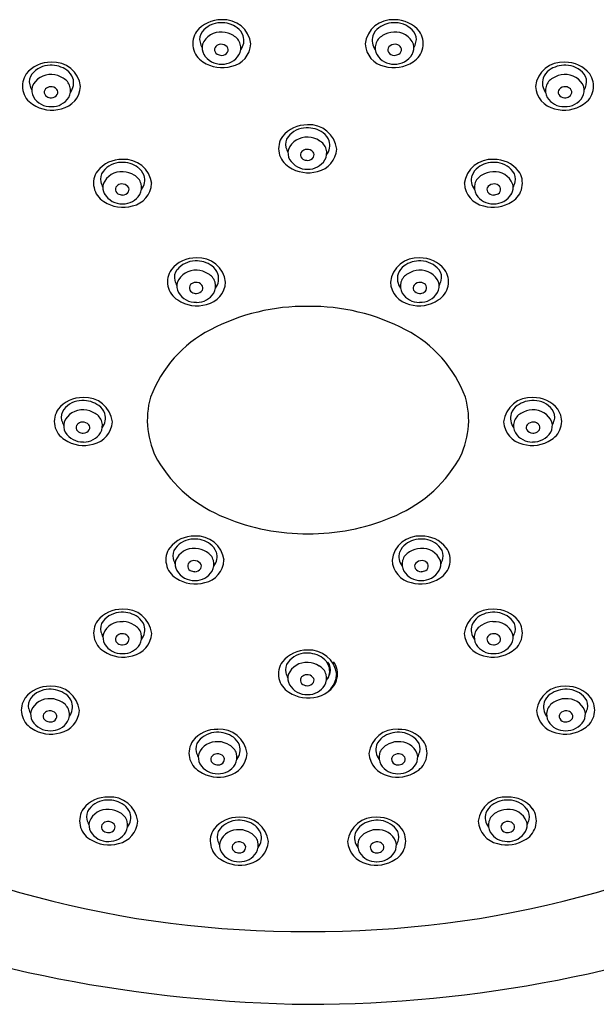
# Model space of a CAD drawing. Units: inches. Extents: x 118.02 to 123.54, y -33.51 to -28.37.
# Drawn here: x 119.96 to 121.61, y -33.51 to -30.69 of the extents above; entities that cross this region are included whole.
import ezdxf

# ---------------------------------------------------------------- set-up
doc = ezdxf.new("R2010")
doc.units = ezdxf.units.IN
doc.header["$LTSCALE"] = 0.64311
doc.header["$MEASUREMENT"] = 0
doc.layers.get('0').update_dxf_attribs({"color": 255, "linetype": 'CONTINUOUS'})

msp = doc.modelspace()

# ---------------------------------------------------------------- linework, layer by layer
for centre, radius, start, end in [((120.5326, -30.7793), 0.0886, 88.5943, 141.3497), ((120.5408, -30.7689), 0.0785, 6.5826, 94.4022), ((121.0238, -30.7689), 0.0785, 85.5978, 173.4174), ((121.032, -30.7793), 0.0886, 38.6503, 91.4057), ((120.5131, -30.7588), 0.0607, 144.9475, 238.7997), ((120.5068, -30.7462), 0.0346, 141.9036, 194.9434), ((120.5323, -30.7662), 0.0669, 90.6618, 141.9036), ((120.5355, -30.7745), 0.0753, 54.1058, 93.009), ((120.5511, -30.7529), 0.0487, 20.0761, 54.1058), ((121.0136, -30.7529), 0.0487, 125.8942, 159.9239), ((121.0292, -30.7745), 0.0753, 86.991, 125.8942), ((121.0324, -30.7662), 0.0669, 38.0964, 89.3382), ((121.0515, -30.7588), 0.0607, 301.2003, 35.0525), ((121.0578, -30.7462), 0.0346, 345.0566, 38.0964), ((120.5324, -30.7822), 0.0563, 85.4148, 157.5203), ((120.5345, -30.7903), 0.0643, 57.6015, 87.8058), ((120.5502, -30.7713), 0.0399, 330.136, 62.0331), ((120.5536, -30.7495), 0.0453, 323.0138, 17.103), ((121.0111, -30.7495), 0.0453, 162.897, 216.9862), ((121.0144, -30.7713), 0.0399, 117.9669, 209.864), ((121.0302, -30.7903), 0.0643, 92.1942, 122.3985), ((121.0322, -30.7822), 0.0563, 22.4797, 94.5852), ((120.5599, -30.732), 0.0895, 194.9434, 205.4537), ((120.5184, -30.7707), 0.0393, 165.2654, 208.6489), ((120.5291, -30.7764), 0.0142, 170.3177, 239.9234), ((120.5279, -30.7762), 0.013, 135.8231, 170.3177), ((120.5336, -30.7817), 0.0209, 93.337, 135.8231), ((120.5341, -30.7832), 0.0225, 41.0939, 94.3384), ((120.5416, -30.7766), 0.0124, 328.6199, 41.0939), ((120.5493, -30.7557), 0.0696, 282.2194, 356.5017), ((121.0154, -30.7557), 0.0696, 183.4983, 257.7806), ((121.023, -30.7766), 0.0124, 138.9061, 211.3801), ((121.0306, -30.7832), 0.0225, 85.6616, 138.9061), ((121.0311, -30.7817), 0.0209, 44.1769, 86.663), ((121.0355, -30.7764), 0.0142, 300.0766, 9.6823), ((121.0367, -30.7762), 0.013, 9.6823, 44.1769), ((121.0462, -30.7707), 0.0393, 331.3511, 14.7346), ((121.0047, -30.732), 0.0895, 334.5463, 345.0566), ((120.5334, -30.7601), 0.0575, 210.7168, 272.3544), ((120.5358, -30.7648), 0.0276, 239.9234, 269.0873), ((120.5357, -30.773), 0.0194, 269.0873, 328.6199), ((120.537, -30.7614), 0.0563, 268.6915, 328.1218), ((121.0276, -30.7614), 0.0563, 211.8782, 271.3085), ((121.0289, -30.773), 0.0194, 211.3801, 270.9127), ((121.0313, -30.7601), 0.0575, 267.6456, 329.2832), ((121.0288, -30.7648), 0.0276, 270.9127, 300.0766), ((120.0452, -30.9008), 0.0886, 88.5943, 141.3497), ((120.0449, -30.8877), 0.0669, 90.6618, 141.9036), ((120.048, -30.896), 0.0753, 54.1058, 93.009), ((120.0534, -30.8904), 0.0785, 6.5826, 94.4022), ((120.0637, -30.8744), 0.0487, 20.0761, 54.1058), ((120.5368, -30.7292), 0.0984, 235.9634, 286.0699), ((121.0279, -30.7292), 0.0984, 253.9301, 304.0366), ((121.5112, -30.8904), 0.0785, 85.5978, 173.4174), ((121.501, -30.8744), 0.0487, 125.8942, 159.9239), ((121.5166, -30.896), 0.0753, 86.991, 125.8942), ((121.5194, -30.9008), 0.0886, 38.6503, 91.4057), ((121.5198, -30.8877), 0.0669, 38.0964, 89.3382), ((120.0257, -30.8803), 0.0607, 144.9475, 238.7997), ((120.0194, -30.8677), 0.0346, 141.9036, 194.9434), ((120.045, -30.9038), 0.0563, 85.4148, 157.5203), ((120.0471, -30.9118), 0.0643, 57.6015, 87.8058), ((120.0628, -30.8928), 0.0399, 330.136, 62.0331), ((120.0662, -30.871), 0.0453, 323.0138, 17.103), ((121.4985, -30.871), 0.0453, 162.897, 216.9862), ((121.5018, -30.8928), 0.0399, 117.9669, 209.864), ((121.5176, -30.9118), 0.0643, 92.1942, 122.3985), ((121.5196, -30.9038), 0.0563, 22.4797, 94.5852), ((121.5389, -30.8803), 0.0607, 301.2003, 35.0525), ((121.5452, -30.8677), 0.0346, 345.0566, 38.0964), ((120.0725, -30.8535), 0.0895, 194.9434, 205.4537), ((120.031, -30.8922), 0.0393, 165.2654, 208.6489), ((120.0405, -30.8977), 0.013, 135.8231, 170.3177), ((120.0462, -30.9032), 0.0209, 93.337, 135.8231), ((120.0467, -30.9047), 0.0225, 41.0939, 94.3384), ((120.0542, -30.8981), 0.0124, 328.6199, 41.0939), ((120.0619, -30.8772), 0.0696, 282.2194, 356.5017), ((121.5028, -30.8772), 0.0696, 183.4983, 257.7806), ((121.5104, -30.8981), 0.0124, 138.9061, 211.3801), ((121.518, -30.9047), 0.0225, 85.6616, 138.9061), ((121.5185, -30.9032), 0.0209, 44.1769, 86.663), ((121.5241, -30.8977), 0.013, 9.6823, 44.1769), ((121.5336, -30.8922), 0.0393, 331.3511, 14.7346), ((121.4921, -30.8535), 0.0895, 334.5463, 345.0566), ((120.046, -30.8817), 0.0575, 210.7168, 272.3544), ((120.0417, -30.8979), 0.0142, 170.3177, 239.9234), ((120.0484, -30.8863), 0.0276, 239.9234, 269.0873), ((120.0483, -30.8945), 0.0194, 269.0873, 328.6199), ((120.0496, -30.8829), 0.0563, 268.6915, 328.1218), ((121.515, -30.8829), 0.0563, 211.8782, 271.3085), ((121.5163, -30.8945), 0.0194, 211.3801, 270.9127), ((121.5187, -30.8817), 0.0575, 267.6456, 329.2832), ((121.5162, -30.8863), 0.0276, 270.9127, 300.0766), ((121.5229, -30.8979), 0.0142, 300.0766, 9.6823), ((120.0494, -30.8507), 0.0984, 235.9634, 286.0699), ((121.5153, -30.8507), 0.0984, 253.9301, 304.0366), ((120.7784, -31.0799), 0.0886, 88.5943, 141.3497), ((120.7781, -31.0668), 0.0669, 90.6618, 141.9036), ((120.7813, -31.0751), 0.0753, 54.1058, 93.009), ((120.7866, -31.0695), 0.0785, 6.5826, 94.4022), ((120.7589, -31.0594), 0.0607, 144.9475, 238.7997), ((120.7526, -31.0468), 0.0346, 141.9036, 194.9434), ((120.7782, -31.0828), 0.0563, 85.4148, 157.5203), ((120.7803, -31.0909), 0.0643, 57.6015, 87.8058), ((120.7969, -31.0535), 0.0487, 20.0761, 54.1058), ((120.8057, -31.0326), 0.0895, 194.9434, 205.4537), ((120.7642, -31.0713), 0.0393, 165.2654, 208.6489), ((120.7794, -31.0823), 0.0209, 93.337, 135.8231), ((120.7799, -31.0838), 0.0225, 41.0939, 94.3384), ((120.7951, -31.0563), 0.0696, 282.2194, 356.5017), ((120.796, -31.0719), 0.0399, 330.136, 62.0331), ((120.7994, -31.0501), 0.0453, 323.0138, 17.103), ((120.2488, -31.1787), 0.0886, 88.5943, 141.3497), ((120.257, -31.1684), 0.0785, 6.5826, 94.4022), ((120.7792, -31.0607), 0.0575, 210.7168, 272.3544), ((120.7749, -31.077), 0.0142, 170.3177, 239.9234), ((120.7737, -31.0768), 0.013, 135.8231, 170.3177), ((120.7816, -31.0654), 0.0276, 239.9234, 269.0873), ((120.7815, -31.0736), 0.0194, 269.0873, 328.6199), ((120.7828, -31.062), 0.0563, 268.6915, 328.1218), ((120.7874, -31.0772), 0.0124, 328.6199, 41.0939), ((121.3076, -31.1684), 0.0785, 85.5978, 173.4174), ((121.3158, -31.1787), 0.0886, 38.6503, 91.4057), ((120.2485, -31.1656), 0.0669, 90.6618, 141.9036), ((120.2516, -31.174), 0.0753, 54.1058, 93.009), ((120.2673, -31.1524), 0.0487, 20.0761, 54.1058), ((120.7826, -31.0298), 0.0984, 235.9634, 286.0699), ((121.2974, -31.1524), 0.0487, 125.8942, 159.9239), ((121.313, -31.174), 0.0753, 86.991, 125.8942), ((121.3162, -31.1656), 0.0669, 38.0964, 89.3382), ((120.2293, -31.1583), 0.0607, 144.9475, 238.7997), ((120.223, -31.1457), 0.0346, 141.9036, 194.9434), ((120.2486, -31.1817), 0.0563, 85.4148, 157.5203), ((120.2507, -31.1898), 0.0643, 57.6015, 87.8058), ((120.2664, -31.1707), 0.0399, 330.136, 62.0331), ((120.2697, -31.149), 0.0453, 323.0138, 17.103), ((121.2949, -31.149), 0.0453, 162.897, 216.9862), ((121.2982, -31.1707), 0.0399, 117.9669, 209.864), ((121.314, -31.1898), 0.0643, 92.1942, 122.3985), ((121.316, -31.1817), 0.0563, 22.4797, 94.5852), ((121.3353, -31.1583), 0.0607, 301.2003, 35.0525), ((121.3416, -31.1457), 0.0346, 345.0566, 38.0964), ((120.2761, -31.1315), 0.0895, 194.9434, 205.4537), ((120.2346, -31.1702), 0.0393, 165.2654, 208.6489), ((120.2453, -31.1758), 0.0142, 170.3177, 239.9234), ((120.2441, -31.1757), 0.013, 135.8231, 170.3177), ((120.2498, -31.1811), 0.0209, 93.337, 135.8231), ((120.2502, -31.1827), 0.0225, 41.0939, 94.3384), ((120.2578, -31.1761), 0.0124, 328.6199, 41.0939), ((120.2654, -31.1551), 0.0696, 282.2194, 356.5017), ((121.2992, -31.1551), 0.0696, 183.4983, 257.7806), ((121.3068, -31.1761), 0.0124, 138.9061, 211.3801), ((121.3144, -31.1827), 0.0225, 85.6616, 138.9061), ((121.3149, -31.1811), 0.0209, 44.1769, 86.663), ((121.3194, -31.1758), 0.0142, 300.0766, 9.6823), ((121.3205, -31.1757), 0.013, 9.6823, 44.1769), ((121.3301, -31.1702), 0.0393, 331.3511, 14.7346), ((121.2885, -31.1315), 0.0895, 334.5463, 345.0566), ((120.2496, -31.1596), 0.0575, 210.7168, 272.3544), ((120.252, -31.1642), 0.0276, 239.9234, 269.0873), ((120.2519, -31.1725), 0.0194, 269.0873, 328.6199), ((120.2532, -31.1609), 0.0563, 268.6915, 328.1218), ((121.3114, -31.1609), 0.0563, 211.8782, 271.3085), ((121.3128, -31.1725), 0.0194, 211.3801, 270.9127), ((121.3151, -31.1596), 0.0575, 267.6456, 329.2832), ((121.3126, -31.1642), 0.0276, 270.9127, 300.0766), ((120.2529, -31.1286), 0.0984, 235.9634, 286.0699), ((121.3117, -31.1286), 0.0984, 253.9301, 304.0366), ((120.4604, -31.4605), 0.0886, 88.5943, 141.3497), ((120.4686, -31.4501), 0.0785, 6.5826, 94.4022), ((121.096, -31.4501), 0.0785, 85.5978, 173.4174), ((121.1042, -31.4605), 0.0886, 38.6503, 91.4057), ((120.4601, -31.4474), 0.0669, 90.6618, 141.9036), ((120.4633, -31.4557), 0.0753, 54.1058, 93.009), ((120.4789, -31.4341), 0.0487, 20.0761, 54.1058), ((121.0858, -31.4341), 0.0487, 125.8942, 159.9239), ((121.1014, -31.4557), 0.0753, 86.991, 125.8942), ((121.1046, -31.4474), 0.0669, 38.0964, 89.3382), ((120.4409, -31.44), 0.0607, 144.9475, 238.7997), ((120.4346, -31.4274), 0.0346, 141.9036, 194.9434), ((120.4602, -31.4634), 0.0563, 85.4148, 157.5203), ((120.4623, -31.4715), 0.0643, 57.6015, 87.8058), ((120.478, -31.4525), 0.0399, 330.136, 62.0331), ((120.4814, -31.4307), 0.0453, 323.0138, 17.103), ((121.0833, -31.4307), 0.0453, 162.897, 216.9862), ((121.0866, -31.4525), 0.0399, 117.9669, 209.864), ((121.1024, -31.4715), 0.0643, 92.1942, 122.3985), ((121.1044, -31.4634), 0.0563, 22.4797, 94.5852), ((121.1237, -31.44), 0.0607, 301.2003, 35.0525), ((121.13, -31.4274), 0.0346, 345.0566, 38.0964), ((120.4877, -31.4132), 0.0895, 194.9434, 205.4537), ((120.4462, -31.4519), 0.0393, 165.2654, 208.6489), ((120.4569, -31.4576), 0.0142, 170.3177, 239.9234), ((120.4557, -31.4574), 0.013, 135.8231, 170.3177), ((120.4614, -31.4629), 0.0209, 93.337, 135.8231), ((120.4619, -31.4644), 0.0225, 41.0939, 94.3384), ((120.4694, -31.4578), 0.0124, 328.6199, 41.0939), ((120.4771, -31.4369), 0.0696, 282.2194, 356.5017), ((121.0876, -31.4369), 0.0696, 183.4983, 257.7806), ((121.0952, -31.4578), 0.0124, 138.9061, 211.3801), ((121.1028, -31.4644), 0.0225, 85.6616, 138.9061), ((121.1033, -31.4629), 0.0209, 44.1769, 86.663), ((121.1077, -31.4576), 0.0142, 300.0766, 9.6823), ((121.1089, -31.4574), 0.013, 9.6823, 44.1769), ((121.1184, -31.4519), 0.0393, 331.3511, 14.7346), ((121.0769, -31.4132), 0.0895, 334.5463, 345.0566), ((120.4612, -31.4414), 0.0575, 210.7168, 272.3544), ((120.4636, -31.446), 0.0276, 239.9234, 269.0873), ((120.4635, -31.4542), 0.0194, 269.0873, 328.6199), ((120.4648, -31.4426), 0.0563, 268.6915, 328.1218), ((121.0998, -31.4426), 0.0563, 211.8782, 271.3085), ((121.1011, -31.4542), 0.0194, 211.3801, 270.9127), ((121.1035, -31.4414), 0.0575, 267.6456, 329.2832), ((121.101, -31.446), 0.0276, 270.9127, 300.0766), ((120.4646, -31.4104), 0.0984, 235.9634, 286.0699), ((120.7763, -32.1024), 0.5921, 89.4197, 117.4862), ((120.7883, -32.1024), 0.5921, 62.5138, 90.5803), ((121.1001, -31.4104), 0.0984, 253.9301, 304.0366), ((120.6698, -31.8976), 0.3612, 117.4862, 159.38), ((120.8949, -31.8976), 0.3612, 20.62, 62.5138), ((120.1365, -31.8599), 0.0886, 88.5943, 141.3497), ((120.1362, -31.8468), 0.0669, 90.6618, 141.9036), ((120.1393, -31.8552), 0.0753, 54.1058, 93.009), ((120.1447, -31.8496), 0.0785, 6.5826, 94.4022), ((120.155, -31.8336), 0.0487, 20.0761, 54.1058), ((120.559, -31.836), 0.2366, 163.9076, 208.8288), ((121.0056, -31.836), 0.2366, 331.1712, 16.0924), ((121.4199, -31.8496), 0.0785, 85.5978, 173.4174), ((121.4097, -31.8336), 0.0487, 125.8942, 159.9239), ((121.4253, -31.8552), 0.0753, 86.991, 125.8942), ((121.4281, -31.8599), 0.0886, 38.6503, 91.4057), ((121.4285, -31.8468), 0.0669, 38.0964, 89.3382), ((120.117, -31.8395), 0.0607, 144.9475, 238.7997), ((120.1107, -31.8269), 0.0346, 141.9036, 194.9434), ((120.1363, -31.8629), 0.0563, 85.4148, 157.5203), ((120.1384, -31.871), 0.0643, 57.6015, 87.8058), ((120.1541, -31.8519), 0.0399, 330.136, 62.0331), ((120.1574, -31.8302), 0.0453, 323.0138, 17.103), ((121.4072, -31.8302), 0.0453, 162.897, 216.9862), ((121.4105, -31.8519), 0.0399, 117.9669, 209.864), ((121.4263, -31.871), 0.0643, 92.1942, 122.3985), ((121.4283, -31.8629), 0.0563, 22.4797, 94.5852), ((121.4476, -31.8395), 0.0607, 301.2003, 35.0525), ((121.4539, -31.8269), 0.0346, 345.0566, 38.0964), ((120.1638, -31.8127), 0.0895, 194.9434, 205.4537), ((120.1223, -31.8514), 0.0393, 165.2654, 208.6489), ((120.1318, -31.8569), 0.013, 135.8231, 170.3177), ((120.1375, -31.8623), 0.0209, 93.337, 135.8231), ((120.1379, -31.8639), 0.0225, 41.0939, 94.3384), ((120.1455, -31.8573), 0.0124, 328.6199, 41.0939), ((120.1531, -31.8363), 0.0696, 282.2194, 356.5017), ((121.4115, -31.8363), 0.0696, 183.4983, 257.7806), ((121.4191, -31.8573), 0.0124, 138.9061, 211.3801), ((121.4267, -31.8639), 0.0225, 85.6616, 138.9061), ((121.4272, -31.8623), 0.0209, 44.1769, 86.663), ((121.4328, -31.8569), 0.013, 9.6823, 44.1769), ((121.4424, -31.8514), 0.0393, 331.3511, 14.7346), ((121.4008, -31.8127), 0.0895, 334.5463, 345.0566), ((120.1372, -31.8408), 0.0575, 210.7168, 272.3544), ((120.133, -31.8571), 0.0142, 170.3177, 239.9234), ((120.1397, -31.8454), 0.0276, 239.9234, 269.0873), ((120.1396, -31.8537), 0.0194, 269.0873, 328.6199), ((120.1409, -31.8421), 0.0563, 268.6915, 328.1218), ((121.4237, -31.8421), 0.0563, 211.8782, 271.3085), ((121.4251, -31.8537), 0.0194, 211.3801, 270.9127), ((121.4274, -31.8408), 0.0575, 267.6456, 329.2832), ((121.4249, -31.8454), 0.0276, 270.9127, 300.0766), ((121.4317, -31.8571), 0.0142, 300.0766, 9.6823), ((120.1406, -31.8099), 0.0984, 235.9634, 286.0699), ((121.424, -31.8099), 0.0984, 253.9301, 304.0366), ((120.6847, -31.754), 0.3864, 210.4882, 248.8441), ((120.8799, -31.754), 0.3864, 291.1559, 329.5118), ((120.7789, -31.5508), 0.6101, 247.4832, 270.3209), ((120.7857, -31.5508), 0.6101, 269.6791, 292.5168), ((120.4558, -32.2561), 0.0886, 88.5943, 141.3497), ((120.4554, -32.243), 0.0669, 90.6618, 141.9036), ((120.4586, -32.2513), 0.0753, 54.1058, 93.009), ((120.464, -32.2458), 0.0785, 6.5826, 94.4022), ((121.1007, -32.2458), 0.0785, 85.5978, 173.4174), ((121.106, -32.2513), 0.0753, 86.991, 125.8942), ((121.1089, -32.2561), 0.0886, 38.6503, 91.4057), ((121.1092, -32.243), 0.0669, 38.0964, 89.3382), ((120.4363, -32.2356), 0.0607, 144.9475, 238.7997), ((120.4299, -32.223), 0.0346, 141.9036, 194.9434), ((120.4556, -32.2591), 0.0563, 85.4148, 157.5203), ((120.4576, -32.2672), 0.0643, 57.6015, 87.8058), ((120.4734, -32.2481), 0.0399, 330.136, 62.0331), ((120.4742, -32.2297), 0.0487, 20.0761, 54.1058), ((120.4767, -32.2263), 0.0453, 323.0138, 17.103), ((121.0879, -32.2263), 0.0453, 162.897, 216.9862), ((121.0904, -32.2297), 0.0487, 125.8942, 159.9239), ((121.0913, -32.2481), 0.0399, 117.9669, 209.864), ((121.107, -32.2672), 0.0643, 92.1942, 122.3985), ((121.1091, -32.2591), 0.0563, 22.4797, 94.5852), ((121.1284, -32.2356), 0.0607, 301.2003, 35.0525), ((121.1347, -32.223), 0.0346, 345.0566, 38.0964), ((120.4831, -32.2089), 0.0895, 194.9434, 205.4537), ((120.4415, -32.2475), 0.0393, 165.2654, 208.6489), ((120.4511, -32.253), 0.013, 135.8231, 170.3177), ((120.4567, -32.2585), 0.0209, 93.337, 135.8231), ((120.4572, -32.2601), 0.0225, 41.0939, 94.3384), ((120.4648, -32.2535), 0.0124, 328.6199, 41.0939), ((120.4724, -32.2325), 0.0696, 282.2194, 356.5017), ((121.0922, -32.2325), 0.0696, 183.4983, 257.7806), ((121.0999, -32.2535), 0.0124, 138.9061, 211.3801), ((121.1074, -32.2601), 0.0225, 85.6616, 138.9061), ((121.1079, -32.2585), 0.0209, 44.1769, 86.663), ((121.1136, -32.253), 0.013, 9.6823, 44.1769), ((121.1231, -32.2475), 0.0393, 331.3511, 14.7346), ((121.0816, -32.2089), 0.0895, 334.5463, 345.0566), ((120.4565, -32.237), 0.0575, 210.7168, 272.3544), ((120.4522, -32.2532), 0.0142, 170.3177, 239.9234), ((120.459, -32.2416), 0.0276, 239.9234, 269.0873), ((120.4588, -32.2499), 0.0194, 269.0873, 328.6199), ((120.4602, -32.2382), 0.0563, 268.6915, 328.1218), ((121.1045, -32.2382), 0.0563, 211.8782, 271.3085), ((121.1058, -32.2499), 0.0194, 211.3801, 270.9127), ((121.1081, -32.237), 0.0575, 267.6456, 329.2832), ((121.1057, -32.2416), 0.0276, 270.9127, 300.0766), ((121.1124, -32.2532), 0.0142, 300.0766, 9.6823), ((120.4599, -32.206), 0.0984, 235.9634, 286.0699), ((121.1047, -32.206), 0.0984, 253.9301, 304.0366), ((120.2489, -32.4654), 0.0886, 88.5943, 141.3497), ((120.2486, -32.4523), 0.0669, 90.6618, 141.9036), ((120.2517, -32.4606), 0.0753, 54.1058, 93.009), ((120.2571, -32.4551), 0.0785, 6.5826, 94.4022), ((121.3075, -32.4551), 0.0785, 85.5978, 173.4174), ((121.3129, -32.4606), 0.0753, 86.991, 125.8942), ((121.3157, -32.4654), 0.0886, 38.6503, 91.4057), ((121.3161, -32.4523), 0.0669, 38.0964, 89.3382), ((120.2294, -32.4449), 0.0607, 144.9475, 238.7997), ((120.2231, -32.4323), 0.0346, 141.9036, 194.9434), ((120.2487, -32.4684), 0.0563, 85.4148, 157.5203), ((120.2508, -32.4764), 0.0643, 57.6015, 87.8058), ((120.2674, -32.439), 0.0487, 20.0761, 54.1058), ((121.2973, -32.439), 0.0487, 125.8942, 159.9239), ((121.3139, -32.4764), 0.0643, 92.1942, 122.3985), ((121.3159, -32.4684), 0.0563, 22.4797, 94.5852), ((121.3352, -32.4449), 0.0607, 301.2003, 35.0525), ((121.3415, -32.4323), 0.0346, 345.0566, 38.0964), ((120.2762, -32.4181), 0.0895, 194.9434, 205.4537), ((120.2665, -32.4574), 0.0399, 330.136, 62.0331), ((120.2698, -32.4356), 0.0453, 323.0138, 17.103), ((121.2948, -32.4356), 0.0453, 162.897, 216.9862), ((121.2981, -32.4574), 0.0399, 117.9669, 209.864), ((121.2884, -32.4181), 0.0895, 334.5463, 345.0566), ((120.2347, -32.4568), 0.0393, 165.2654, 208.6489), ((120.2454, -32.4625), 0.0142, 170.3177, 239.9234), ((120.2442, -32.4623), 0.013, 135.8231, 170.3177), ((120.2499, -32.4678), 0.0209, 93.337, 135.8231), ((120.2504, -32.4693), 0.0225, 41.0939, 94.3384), ((120.252, -32.4592), 0.0194, 269.0873, 328.6199), ((120.2579, -32.4628), 0.0124, 328.6199, 41.0939), ((120.2656, -32.4418), 0.0696, 282.2194, 356.5017), ((121.2991, -32.4418), 0.0696, 183.4983, 257.7806), ((121.3067, -32.4628), 0.0124, 138.9061, 211.3801), ((121.3126, -32.4592), 0.0194, 211.3801, 270.9127), ((121.3143, -32.4693), 0.0225, 85.6616, 138.9061), ((121.3148, -32.4678), 0.0209, 44.1769, 86.663), ((121.3193, -32.4625), 0.0142, 300.0766, 9.6823), ((121.3204, -32.4623), 0.013, 9.6823, 44.1769), ((121.33, -32.4568), 0.0393, 331.3511, 14.7346), ((120.2531, -32.4153), 0.0984, 235.9634, 286.0699), ((120.2497, -32.4463), 0.0575, 210.7168, 272.3544), ((120.2521, -32.4509), 0.0276, 239.9234, 269.0873), ((120.2533, -32.4475), 0.0563, 268.6915, 328.1218), ((120.7782, -32.5823), 0.0886, 88.5943, 141.3497), ((120.7864, -32.572), 0.0785, 6.5826, 94.4022), ((121.3113, -32.4475), 0.0563, 211.8782, 271.3085), ((121.3116, -32.4153), 0.0984, 253.9301, 304.0366), ((121.315, -32.4463), 0.0575, 267.6456, 329.2832), ((121.3125, -32.4509), 0.0276, 270.9127, 300.0766), ((120.7587, -32.5619), 0.0607, 144.9475, 238.7997), ((120.7524, -32.5493), 0.0346, 141.9036, 194.9434), ((120.7778, -32.5692), 0.0669, 90.6618, 141.9036), ((120.781, -32.5776), 0.0753, 54.1058, 93.009), ((120.7966, -32.556), 0.0487, 20.0761, 54.1058), ((120.8059, -32.5619), 0.0607, 301.2003, 35.0525), ((120.8123, -32.5493), 0.0346, 345.0566, 38.0964), ((120.778, -32.5853), 0.0563, 85.4148, 157.5203), ((120.78, -32.5934), 0.0643, 57.6015, 87.8058), ((120.7958, -32.5743), 0.0399, 330.136, 62.0331), ((120.7991, -32.5526), 0.0453, 323.0138, 17.103), ((120.8055, -32.5351), 0.0895, 194.9434, 205.4537), ((120.7639, -32.5738), 0.0393, 165.2654, 208.6489), ((120.7746, -32.5795), 0.0142, 170.3177, 239.9234), ((120.7735, -32.5793), 0.013, 135.8231, 170.3177), ((120.7791, -32.5848), 0.0209, 93.337, 135.8231), ((120.7796, -32.5863), 0.0225, 41.0939, 94.3384), ((120.7872, -32.5797), 0.0124, 328.6199, 41.0939), ((120.7948, -32.5588), 0.0696, 282.2194, 356.5017), ((120.7592, -32.5351), 0.0895, 334.5463, 345.0566), ((120.0421, -32.6857), 0.0886, 88.5943, 141.3497), ((120.0417, -32.6726), 0.0669, 90.6618, 141.9036), ((120.0449, -32.681), 0.0753, 54.1058, 93.009), ((120.0503, -32.6754), 0.0785, 6.5826, 94.4022), ((120.7789, -32.5632), 0.0575, 210.7168, 272.3544), ((120.7814, -32.5678), 0.0276, 239.9234, 269.0873), ((120.7813, -32.5761), 0.0194, 269.0873, 328.6199), ((120.7826, -32.5645), 0.0563, 268.6915, 328.1218), ((121.5144, -32.6754), 0.0785, 85.5978, 173.4174), ((121.5197, -32.681), 0.0753, 86.991, 125.8942), ((121.5226, -32.6857), 0.0886, 38.6503, 91.4057), ((121.5229, -32.6726), 0.0669, 38.0964, 89.3382), ((120.0226, -32.6653), 0.0607, 144.9475, 238.7997), ((120.0163, -32.6527), 0.0346, 141.9036, 194.9434), ((120.0419, -32.6887), 0.0563, 85.4148, 157.5203), ((120.0439, -32.6968), 0.0643, 57.6015, 87.8058), ((120.0605, -32.6594), 0.0487, 20.0761, 54.1058), ((120.7823, -32.5323), 0.0984, 235.9634, 286.0699), ((121.5041, -32.6594), 0.0487, 125.8942, 159.9239), ((121.5207, -32.6968), 0.0643, 92.1942, 122.3985), ((121.5228, -32.6887), 0.0563, 22.4797, 94.5852), ((121.5421, -32.6653), 0.0607, 301.2003, 35.0525), ((121.5484, -32.6527), 0.0346, 345.0566, 38.0964), ((120.0694, -32.6385), 0.0895, 194.9434, 205.4537), ((120.0278, -32.6772), 0.0393, 165.2654, 208.6489), ((120.043, -32.6881), 0.0209, 93.337, 135.8231), ((120.0435, -32.6897), 0.0225, 41.0939, 94.3384), ((120.0587, -32.6621), 0.0696, 282.2194, 356.5017), ((120.0597, -32.6777), 0.0399, 330.136, 62.0331), ((120.063, -32.656), 0.0453, 323.0138, 17.103), ((121.5059, -32.6621), 0.0696, 183.4983, 257.7806), ((121.5016, -32.656), 0.0453, 162.897, 216.9862), ((121.505, -32.6777), 0.0399, 117.9669, 209.864), ((121.5211, -32.6897), 0.0225, 85.6616, 138.9061), ((121.5216, -32.6881), 0.0209, 44.1769, 86.663), ((121.5368, -32.6772), 0.0393, 331.3511, 14.7346), ((121.4953, -32.6385), 0.0895, 334.5463, 345.0566), ((120.0428, -32.6666), 0.0575, 210.7168, 272.3544), ((120.0385, -32.6829), 0.0142, 170.3177, 239.9234), ((120.0374, -32.6827), 0.013, 135.8231, 170.3177), ((120.0453, -32.6712), 0.0276, 239.9234, 269.0873), ((120.0451, -32.6795), 0.0194, 269.0873, 328.6199), ((120.0511, -32.6831), 0.0124, 328.6199, 41.0939), ((121.5136, -32.6831), 0.0124, 138.9061, 211.3801), ((121.5195, -32.6795), 0.0194, 211.3801, 270.9127), ((121.5218, -32.6666), 0.0575, 267.6456, 329.2832), ((121.5194, -32.6712), 0.0276, 270.9127, 300.0766), ((121.5261, -32.6829), 0.0142, 300.0766, 9.6823), ((121.5272, -32.6827), 0.013, 9.6823, 44.1769), ((120.0462, -32.6356), 0.0984, 235.9634, 286.0699), ((120.0465, -32.6679), 0.0563, 268.6915, 328.1218), ((120.5218, -32.8088), 0.0886, 88.5943, 141.3497), ((120.5299, -32.7984), 0.0785, 6.5826, 94.4022), ((121.0347, -32.7984), 0.0785, 85.5978, 173.4174), ((121.0429, -32.8088), 0.0886, 38.6503, 91.4057), ((121.5182, -32.6679), 0.0563, 211.8782, 271.3085), ((121.5184, -32.6356), 0.0984, 253.9301, 304.0366), ((120.5214, -32.7957), 0.0669, 90.6618, 141.9036), ((120.5246, -32.804), 0.0753, 54.1058, 93.009), ((120.5402, -32.7824), 0.0487, 20.0761, 54.1058), ((121.0244, -32.7824), 0.0487, 125.8942, 159.9239), ((121.04, -32.804), 0.0753, 86.991, 125.8942), ((121.0432, -32.7957), 0.0669, 38.0964, 89.3382), ((120.5023, -32.7883), 0.0607, 144.9475, 238.7997), ((120.4959, -32.7757), 0.0346, 141.9036, 194.9434), ((120.5216, -32.8117), 0.0563, 85.4148, 157.5203), ((120.5236, -32.8198), 0.0643, 57.6015, 87.8058), ((120.5393, -32.8008), 0.0399, 330.136, 62.0331), ((120.5427, -32.779), 0.0453, 323.0138, 17.103), ((121.0219, -32.779), 0.0453, 162.897, 216.9862), ((121.0253, -32.8008), 0.0399, 117.9669, 209.864), ((121.041, -32.8198), 0.0643, 92.1942, 122.3985), ((121.0431, -32.8117), 0.0563, 22.4797, 94.5852), ((121.0624, -32.7883), 0.0607, 301.2003, 35.0525), ((121.0687, -32.7757), 0.0346, 345.0566, 38.0964), ((120.549, -32.7615), 0.0895, 194.9434, 205.4537), ((120.5075, -32.8002), 0.0393, 165.2654, 208.6489), ((120.5182, -32.8059), 0.0142, 170.3177, 239.9234), ((120.5171, -32.8057), 0.013, 135.8231, 170.3177), ((120.5227, -32.8112), 0.0209, 93.337, 135.8231), ((120.5232, -32.8127), 0.0225, 41.0939, 94.3384), ((120.5307, -32.8061), 0.0124, 328.6199, 41.0939), ((120.5384, -32.7852), 0.0696, 282.2194, 356.5017), ((121.0262, -32.7852), 0.0696, 183.4983, 257.7806), ((121.0339, -32.8061), 0.0124, 138.9061, 211.3801), ((121.0414, -32.8127), 0.0225, 85.6616, 138.9061), ((121.0419, -32.8112), 0.0209, 44.1769, 86.663), ((121.0464, -32.8059), 0.0142, 300.0766, 9.6823), ((121.0476, -32.8057), 0.013, 9.6823, 44.1769), ((121.0571, -32.8002), 0.0393, 331.3511, 14.7346), ((121.0156, -32.7615), 0.0895, 334.5463, 345.0566), ((120.5225, -32.7897), 0.0575, 210.7168, 272.3544), ((120.525, -32.7943), 0.0276, 239.9234, 269.0873), ((120.5248, -32.8025), 0.0194, 269.0873, 328.6199), ((120.5261, -32.7909), 0.0563, 268.6915, 328.1218), ((121.0385, -32.7909), 0.0563, 211.8782, 271.3085), ((121.0398, -32.8025), 0.0194, 211.3801, 270.9127), ((121.0421, -32.7897), 0.0575, 267.6456, 329.2832), ((121.0397, -32.7943), 0.0276, 270.9127, 300.0766), ((120.5259, -32.7587), 0.0984, 235.9634, 286.0699), ((121.0387, -32.7587), 0.0984, 253.9301, 304.0366), ((120.7582, -30.3697), 2.9285, 239.6896, 270.471), ((120.2088, -33.0025), 0.0886, 88.5943, 141.3497), ((120.217, -32.9922), 0.0785, 6.5826, 94.4022), ((120.8064, -30.3697), 2.9285, 269.529, 300.3104), ((121.3477, -32.9922), 0.0785, 85.5978, 173.4174), ((121.3559, -33.0025), 0.0886, 38.6503, 91.4057), ((120.1893, -32.982), 0.0607, 144.9475, 238.7997), ((120.183, -32.9694), 0.0346, 141.9036, 194.9434), ((120.2084, -32.9894), 0.0669, 90.6618, 141.9036), ((120.2086, -33.0055), 0.0563, 85.4148, 157.5203), ((120.2116, -32.9977), 0.0753, 54.1058, 93.009), ((120.2106, -33.0135), 0.0643, 57.6015, 87.8058), ((120.2272, -32.9761), 0.0487, 20.0761, 54.1058), ((121.3374, -32.9761), 0.0487, 125.8942, 159.9239), ((121.353, -32.9977), 0.0753, 86.991, 125.8942), ((121.354, -33.0135), 0.0643, 92.1942, 122.3985), ((121.356, -33.0055), 0.0563, 22.4797, 94.5852), ((121.3562, -32.9894), 0.0669, 38.0964, 89.3382), ((121.3753, -32.982), 0.0607, 301.2003, 35.0525), ((121.3817, -32.9694), 0.0346, 345.0566, 38.0964), ((120.2361, -32.9552), 0.0895, 194.9434, 205.4537), ((120.2264, -32.9945), 0.0399, 330.136, 62.0331), ((120.2297, -32.9727), 0.0453, 323.0138, 17.103), ((120.5827, -33.0605), 0.0886, 88.5943, 141.3497), ((120.5909, -33.0501), 0.0785, 6.5826, 94.4022), ((120.9737, -33.0501), 0.0785, 85.5978, 173.4174), ((120.9819, -33.0605), 0.0886, 38.6503, 91.4057), ((121.3349, -32.9727), 0.0453, 162.897, 216.9862), ((121.3383, -32.9945), 0.0399, 117.9669, 209.864), ((121.3286, -32.9552), 0.0895, 334.5463, 345.0566), ((120.1946, -32.9939), 0.0393, 165.2654, 208.6489), ((120.2053, -32.9996), 0.0142, 170.3177, 239.9234), ((120.2041, -32.9994), 0.013, 135.8231, 170.3177), ((120.2097, -33.0049), 0.0209, 93.337, 135.8231), ((120.2102, -33.0064), 0.0225, 41.0939, 94.3384), ((120.2119, -32.9962), 0.0194, 269.0873, 328.6199), ((120.2178, -32.9999), 0.0124, 328.6199, 41.0939), ((120.2254, -32.9789), 0.0696, 282.2194, 356.5017), ((120.5632, -33.04), 0.0607, 144.9475, 238.7997), ((120.5569, -33.0274), 0.0346, 141.9036, 194.9434), ((120.5824, -33.0474), 0.0669, 90.6618, 141.9036), ((120.5855, -33.0557), 0.0753, 54.1058, 93.009), ((120.6012, -33.0341), 0.0487, 20.0761, 54.1058), ((120.9635, -33.0341), 0.0487, 125.8942, 159.9239), ((120.9791, -33.0557), 0.0753, 86.991, 125.8942), ((120.9823, -33.0474), 0.0669, 38.0964, 89.3382), ((121.0014, -33.04), 0.0607, 301.2003, 35.0525), ((121.0077, -33.0274), 0.0346, 345.0566, 38.0964), ((121.3392, -32.9789), 0.0696, 183.4983, 257.7806), ((121.3469, -32.9999), 0.0124, 138.9061, 211.3801), ((121.3528, -32.9962), 0.0194, 211.3801, 270.9127), ((121.3544, -33.0064), 0.0225, 85.6616, 138.9061), ((121.3549, -33.0049), 0.0209, 44.1769, 86.663), ((121.3594, -32.9996), 0.0142, 300.0766, 9.6823), ((121.3605, -32.9994), 0.013, 9.6823, 44.1769), ((121.3701, -32.9939), 0.0393, 331.3511, 14.7346), ((120.2129, -32.9524), 0.0984, 235.9634, 286.0699), ((120.2095, -32.9834), 0.0575, 210.7168, 272.3544), ((120.212, -32.988), 0.0276, 239.9234, 269.0873), ((120.2132, -32.9846), 0.0563, 268.6915, 328.1218), ((120.5825, -33.0634), 0.0563, 85.4148, 157.5203), ((120.5846, -33.0715), 0.0643, 57.6015, 87.8058), ((120.6003, -33.0525), 0.0399, 330.136, 62.0331), ((120.6037, -33.0307), 0.0453, 323.0138, 17.103), ((120.961, -33.0307), 0.0453, 162.897, 216.9862), ((120.9643, -33.0525), 0.0399, 117.9669, 209.864), ((120.9801, -33.0715), 0.0643, 92.1942, 122.3985), ((120.9821, -33.0634), 0.0563, 22.4797, 94.5852), ((121.3515, -32.9846), 0.0563, 211.8782, 271.3085), ((121.3517, -32.9524), 0.0984, 253.9301, 304.0366), ((121.3551, -32.9834), 0.0575, 267.6456, 329.2832), ((121.3526, -32.988), 0.0276, 270.9127, 300.0766), ((120.61, -33.0132), 0.0895, 194.9434, 205.4537), ((120.5685, -33.0519), 0.0393, 165.2654, 208.6489), ((120.5792, -33.0576), 0.0142, 170.3177, 239.9234), ((120.578, -33.0574), 0.013, 135.8231, 170.3177), ((120.5837, -33.0629), 0.0209, 93.337, 135.8231), ((120.5842, -33.0644), 0.0225, 41.0939, 94.3384), ((120.5917, -33.0578), 0.0124, 328.6199, 41.0939), ((120.5994, -33.0369), 0.0696, 282.2194, 356.5017), ((120.9653, -33.0369), 0.0696, 183.4983, 257.7806), ((120.9729, -33.0578), 0.0124, 138.9061, 211.3801), ((120.9805, -33.0644), 0.0225, 85.6616, 138.9061), ((120.981, -33.0629), 0.0209, 44.1769, 86.663), ((120.9854, -33.0576), 0.0142, 300.0766, 9.6823), ((120.9866, -33.0574), 0.013, 9.6823, 44.1769), ((120.9961, -33.0519), 0.0393, 331.3511, 14.7346), ((120.9546, -33.0132), 0.0895, 334.5463, 345.0566), ((120.5835, -33.0414), 0.0575, 210.7168, 272.3544), ((120.5859, -33.046), 0.0276, 239.9234, 269.0873), ((120.5858, -33.0542), 0.0194, 269.0873, 328.6199), ((120.5871, -33.0426), 0.0563, 268.6915, 328.1218), ((120.9775, -33.0426), 0.0563, 211.8782, 271.3085), ((120.9788, -33.0542), 0.0194, 211.3801, 270.9127), ((120.9812, -33.0414), 0.0575, 267.6456, 329.2832), ((120.9787, -33.046), 0.0276, 270.9127, 300.0766), ((120.5869, -33.0104), 0.0984, 235.9634, 286.0699), ((120.9778, -33.0104), 0.0984, 253.9301, 304.0366), ((120.8335, -29.4983), 4.0088, 248.748, 269.2684), ((120.775, -29.7244), 3.7824, 270.1101, 291.8735)]:
    msp.add_arc(centre, radius, start, end)

doc.saveas('drawing.dxf')
